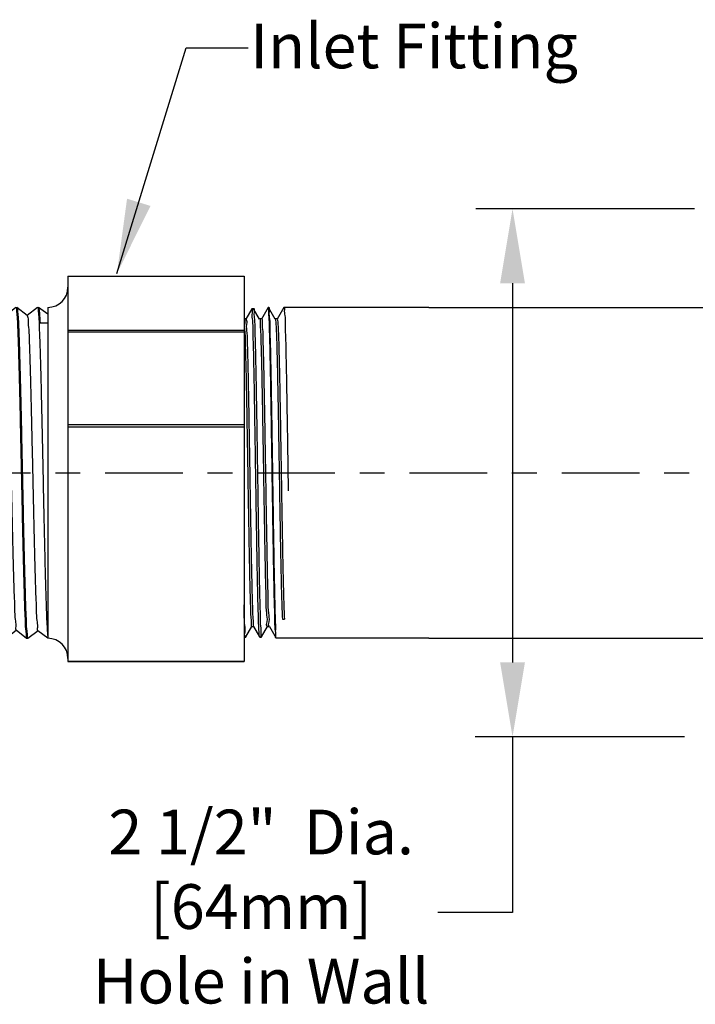
# Model space of a CAD drawing. Extents: x 2.4 to 16, y 3 to 12.9.
import ezdxf

# ---------------------------------------------------------------- set-up
doc = ezdxf.new("R2010")
doc.units = 0
doc.header["$LTSCALE"] = 0.25
doc.header["$MEASUREMENT"] = 0
doc.linetypes.add('CENTER', pattern=[2, 1.25, -0.25, 0.25, -0.25])
doc.layers.get('0').update_dxf_attribs({"linetype": 'CONTINUOUS'})
for name, color, linetype in [('03_AXES', 7, 'CONTINUOUS'), ('08_CHAMFERS', 7, 'CONTINUOUS'), ('08_ROUNDS', 7, 'CONTINUOUS')]:
    doc.layers.add(name, color=color, linetype=linetype)
doc.styles.add('Helvetica Lt', font='Helvetica Light.ttf', dxfattribs={"height": 0.18})
doc.dimstyles.get("Standard").update_dxf_attribs({"dimtxt": 0.18, "dimasz": 0.18, "dimexe": 0.18, "dimexo": 0.0625, "dimgap": 0.09, "dimtad": 0, "dimtih": 1, "dimtoh": 1, "dimdec": 4, "dimzin": 0, "dimdsep": 46, "dimtxsty": 'Standard', "dimcen": 0.09, "dimadec": 0, "dimazin": 0, "dimtfac": 1, "dimtdec": 4, "dimtofl": 0, "dimtmove": 0, "dimatfit": 3, "dimfxl": 1, "dimtolj": 1, "dimtzin": 0, "dimarcsym": 0})

# ---------------------------------------------------------------- blocks, each defined once
blk = doc.blocks.new('2')
at = {"color": 7, "linetype": 'Continuous'}
for p, q in [((6.094661018915254, 15.06748624499119), (6.349654442877755, 15.06748624499119)), ((6.349654442877755, 14.98498624499119), (6.349654442877755, 15.06748624499119)), ((6.582154442877754, 15.06748624499119), (6.582154442877754, 14.98498624499119)), ((6.582154442877754, 15.06748624499119), (6.837147866840255, 15.06748624499119)), ((6.072154442877754, 15.04498624499118), (6.349654442877755, 15.04498640410368)), ((6.582154442877754, 15.04498640410368), (6.859654442877755, 15.04498624499118)), ((6.582154442877754, 14.98498624499119), (6.349654442877755, 14.98498624499119)), ((6.528154442877755, 14.99023624499119), (6.403654442877754, 14.99023624499119)), ((5.978034494502753, 14.69248624499119), (5.972779442877754, 14.69098625654119)), ((5.972779442877754, 14.69098625654119), (5.972932691540255, 14.69073031221618)), ((5.972780516952754, 14.69248624499119), (6.921514012602755, 14.69248624499119)), ((5.972932691540255, 14.69073031221618), (6.009514350327755, 14.66018087856619)), ((6.921169925165255, 14.69219675196618), (6.921524504352755, 14.69248624499119)), ((6.958868974827755, 14.66199813707868), (6.921509810540255, 14.69248624499119)), ((6.009786617690255, 14.66050689707868), (5.972932803065255, 14.62974227087869)), ((6.922874703815254, 14.62771047036618), (6.958883136290254, 14.65848617646619)), ((6.959029442877755, 14.65873624499118), (6.958883136290254, 14.65848617646619)), ((6.959029442877755, 14.66173624499118), (6.958966122327754, 14.66129336331618)), ((5.972932803065255, 14.62974227087869), (5.972779442877754, 14.62948624499118)), ((5.972779442877754, 14.62648624499119), (5.972918968152754, 14.62624204086618)), ((5.972838178227754, 14.62691634974118), (5.972779542927754, 14.62650541892869)), ((5.972918968152754, 14.62624204086618), (6.007821502227754, 14.59569536946618)), ((6.958883029790256, 14.59748640452869), (6.923141135577755, 14.62802232265368)), ((6.008082228290254, 14.59599326590368), (5.972919069702755, 14.56523053799119)), ((6.924578676177755, 14.56322408879119), (6.958896538265256, 14.59399790541618)), ((6.959029442877755, 14.59423624499119), (6.958896538265256, 14.59399790541618)), ((6.959029442877755, 14.59723624499119), (6.958969118877754, 14.59680156595368)), ((5.972919069702755, 14.56523053799119), (5.972779442877754, 14.56498624499118)), ((5.972779516227755, 14.56200270535368), (5.972836492940255, 14.56241159571618)), ((5.972905887590255, 14.56175377015368), (6.006130029702755, 14.53120931781618)), ((6.958896441515256, 14.53297467126618), (6.924833294465254, 14.56350813917869)), ((6.006378641877753, 14.53147973406618), (5.972905979652753, 14.50071880442868)), ((6.926281850802756, 14.49873760829118), (6.958909297340255, 14.52950963500368)), ((6.959029442877755, 14.52973624499118), (6.958909297340255, 14.52950963500368)), ((6.959029355652754, 14.53271845337868), (6.958964374490256, 14.53228857152868)), ((5.972905979652753, 14.50071880442868), (5.972779442877754, 14.50048624499119)), ((5.972779442877754, 14.49748624499118), (5.972893450040254, 14.49726550004118)), ((5.972838178227754, 14.49791634974118), (5.972779495677756, 14.49750018557869)), ((5.972893450040254, 14.49726550004118), (6.004439937177755, 14.46672264141618)), ((6.958909209852755, 14.46846293740368), (6.926524075602755, 14.49899453695368)), ((6.004675849827754, 14.46696630051619), (5.972893533027753, 14.43620707026618)), ((6.959029442877755, 14.46823624499118), (6.958966671665255, 14.46779485690369)), ((6.927984236202754, 14.43425102984118), (6.958921413327756, 14.46502136519119)), ((6.959029442877755, 14.46523624499118), (6.958921413327756, 14.46502136519119)), ((5.972893533027753, 14.43620707026618), (5.972779442877754, 14.43598624499118)), ((5.972779442877754, 14.43298624499118), (5.972881655615255, 14.43277723052868)), ((5.972838178227754, 14.43341634974118), (5.972779479552756, 14.43299786879119)), ((5.972881655615255, 14.43277723052868), (6.002751221165256, 14.40223524745368)), ((6.958921334690254, 14.40395120294118), (6.928213478127754, 14.43448160335368)), ((6.002973843665256, 14.40245296420368), (5.972881730015255, 14.37169533550369)), ((6.929685840852754, 14.36976435452869), (6.958932886152756, 14.40053309597869)), ((6.959029442877755, 14.40073624499118), (6.958932886152756, 14.40053309597869)), ((6.959029442877755, 14.40373624499118), (6.958968928977755, 14.40330103431618)), ((5.972881730015255, 14.37169533550369), (5.972779442877754, 14.37148624499118)), ((5.972779442877754, 14.36848624499118), (5.972870504465254, 14.36828896154118)), ((5.972838178227754, 14.36891634974119), (5.972779467365254, 14.36849574512869)), ((5.972870504465254, 14.36828896154118), (6.001063867752755, 14.33774703231619)), ((6.958932815840253, 14.33943946795368), (6.929901510252754, 14.36996943655368)), ((6.001272615065255, 14.33793972415368), (5.972870570765254, 14.30718360021618)), ((6.931386672965253, 14.30527758332868), (6.958943715590254, 14.33604482725369)), ((6.958943715590254, 14.33604482725369), (6.959029442877755, 14.33623624499119)), ((6.959029442877755, 14.33923624499118), (6.958964095865255, 14.33878782790369)), ((5.972870570765254, 14.30718360021618), (5.972779442877754, 14.30698624499118)), ((5.972779442877754, 14.30398624499118), (5.972840013290256, 14.30442158001618)), ((5.972779442877754, 14.30398624499118), (5.972859996740254, 14.30380069307868)), ((5.972859996740254, 14.30380069307868), (5.999377849377754, 14.27325788174119)), ((6.958943653190254, 14.27492773240368), (6.931588192152756, 14.30545814560369)), ((5.999572155665254, 14.27342657935368), (5.972860055390254, 14.24267186440368)), ((6.933086740752755, 14.24079071717868), (6.958953901565254, 14.27155655901618)), ((6.959029442877755, 14.27173624499118), (6.958953901565254, 14.27155655901618)), ((6.959029442877755, 14.27473624499118), (6.958967168990255, 14.27429621537869)), ((5.972860055390254, 14.24267186440368), (5.972779442877754, 14.24248624499119)), ((5.972838178227754, 14.23991634974118), (5.972779442877754, 14.23948624499119)), ((5.972850132552756, 14.23931242510369), (5.997693121340253, 14.20876767149118)), ((6.958953846590253, 14.21041599632869), (6.933273559415254, 14.24094784986618)), ((5.997872457402755, 14.20891352886619), (5.972850184002755, 14.17816012814118)), ((6.934786052315253, 14.17630375712868), (6.958963443965255, 14.20706829126618)), ((6.959029442877755, 14.20723624499118), (6.958963443965255, 14.20706829126618)), ((6.959029442877755, 14.21023624499118), (6.958969154315255, 14.20980166521618)), ((5.972850184002755, 14.17816012814118), (5.972779442877754, 14.17798624499118)), ((5.972838178227754, 14.17541634974119), (5.972779442877754, 14.17498624499118)), ((5.972840911977753, 14.17482415757869), (5.996009617602756, 14.14427626934119)), ((6.958963395927755, 14.14590425980368), (6.934957666677755, 14.17643867785368)), ((5.996173512177755, 14.14440057164118), (5.973856024715253, 14.11498624499118)), ((6.959029442877755, 14.14573624499119), (6.958963765077754, 14.14528695010368)), ((5.978034494502753, 14.11498624499118), (5.972779442877754, 14.11498624499118)), ((6.912403604990255, 14.13823624499119), (6.912403604990255, 14.11498624499118)), ((6.959029442877755, 14.11498624499118), (6.912403604990255, 14.11498624499118)), ((6.938801493702755, 14.11498624499118), (6.958972342640254, 14.14258002396618)), ((6.959029442877755, 14.14273624499118), (6.958972342640254, 14.14258002396618)), ((6.890933595702755, 13.52873328741619), (6.885925563440254, 13.52804150091619)), ((6.924341942877755, 13.52482999499118), (6.924341942877755, 13.52998624499118)), ((5.976699951027755, 13.52505732587869), (5.976529442877753, 13.52525429455368)), ((5.976699951027755, 13.52505732587869), (6.007648944440255, 13.50718226807868)), ((6.007648944440255, 13.50160272186619), (5.976699951027755, 13.48372766410368)), ((6.007466942877755, 13.50739249499119), (6.007466942877755, 13.50139249499118)), ((6.955108934727754, 13.50716516410368), (6.924159941315254, 13.52504022186619)), ((6.924159941315254, 13.48374476807868), (6.955108934727754, 13.50161982587868)), ((6.955279442877753, 13.50696822010369), (6.955108934727754, 13.50716516410368)), ((6.955279442877753, 13.50181676800368), (6.955108934727754, 13.50161982587868)), ((5.976529442877753, 13.48353072100368), (5.976699951027755, 13.48372766410368)), ((5.976529442877753, 13.47837926897868), (5.976699951027755, 13.47818232587869)), ((5.976699951027755, 13.47818232587869), (6.007648944440255, 13.46030726807868)), ((6.923659367277756, 13.48397634689118), (6.924133050777753, 13.48371442754119)), ((6.958860230052755, 13.45812360359118), (6.924159941315254, 13.47816522186619)), ((6.924341942877755, 13.47795499499118), (6.924341942877755, 13.48395499499119)), ((6.007648944440255, 13.45472772186619), (5.972948655702754, 13.43468610359118)), ((6.007466942877755, 13.46051749499119), (6.007466942877755, 13.45451749499118)), ((6.009086083527755, 13.45514469569118), (6.009045854127755, 13.45467999925368)), ((6.924159941315254, 13.43686976807868), (6.958860230052755, 13.45691138635368)), ((6.958898834540255, 13.45791334131618), (6.958752226040254, 13.45799303485368)), ((6.959029442877755, 13.45792815775369), (6.958860230052755, 13.45812360359118)), ((6.959029442877755, 13.45710682769119), (6.958860230052755, 13.45691138635368)), ((6.958962575202755, 13.45786201450368), (6.958898834540255, 13.45791334131618)), ((5.972779442877754, 13.43449065752869), (5.972948655702754, 13.43468610359118)), ((6.029904471177756, 13.41598624499118), (6.029904471177756, 13.40998624499119)), ((6.958860230052755, 13.41124860359118), (6.924159941315254, 13.43129022186619)), ((6.924341942877755, 13.43107999499118), (6.924341942877755, 13.43707999499119))]:
    blk.add_line(p, q, dxfattribs=at)
at = {"color": 9, "linetype": 'Continuous'}
blk.add_line((6.912403604990255, 14.11498624499118), (5.978034494502753, 14.11498624499118), dxfattribs=at)
at = {"color": 7, "linetype": 'Continuous'}
for centre, radius, start, end in [((6.403654442877754, 14.97748624499119), 0.01275, 90, 143.7482658528), ((6.528154442877755, 14.97748624499119), 0.01275, 36.25173414720006, 90), ((5.974611087290254, 14.62648627555368), 0.0018316444125, 179.4011642698001, 180.000956048), ((5.974621553840254, 14.56198626745369), 0.0018421109625, 179.4887196632, 180.0006985942), ((6.957220128927753, 14.53273621836618), 0.00180931395, 359.4374240402, 0.0008422407000536768), ((5.974615885827754, 14.49748626115368), 0.00183644295, 179.5655634512, 180.0005043815999), ((6.957117079377756, 13.41105309617869), 0.0019123635, 359.2142432278, 0.001837800100051978)]:
    blk.add_arc(centre, radius, start, end, dxfattribs=at)
for points, start_tangent, end_tangent in [([(6.581646505865256, 15.04156590932868), (6.561102699927756, 15.04454720564119), (6.535071422427755, 15.04731473099118), (6.507871971215254, 15.04918003270368), (6.479971483602755, 15.05011864281619), (6.451837377927753, 15.05011864244119), (6.423936913977753, 15.04918003266618), (6.396737462765254, 15.04731473095369), (6.370706185415254, 15.04454720556618), (6.350162379890254, 15.04156590932868)], (-0.9867019128821785, 0.1625402569047122), (-0.9867019128821787, -0.1625402569047122)), ([(6.465904442877756, 15.02125186465368), (6.450749857602754, 15.02094445097868), (6.435965650302754, 15.02002792457869), (6.421922304102756, 15.01851990711618), (6.408987201140254, 15.01645102896619), (6.397519671327755, 15.01386663044118), (6.387859195415254, 15.01082803266618), (6.380310784265255, 15.00741326612868), (6.375126386915254, 15.00371615061618), (6.372486754752755, 14.99984370809118), (6.372192003177754, 14.99787736491618)], (-1, 6.123233995736765e-17), (-1.097105298558773e-05, -0.999999999939818)), ([(6.372192003177754, 14.99787736491618), (6.372486496865254, 14.99591178242868), (6.375125652890254, 14.99203928762868), (6.380309694177755, 14.98834207090369), (6.387724036790256, 14.98497744490369)], (-1.09713818654792e-05, -0.9999999999398144), (0.9358692582364011, -0.3523474584668499)), ([(6.559616882577755, 14.99787736386619), (6.559322388890255, 14.99984294631618), (6.556683232865256, 15.00371544111618), (6.551499191577754, 15.00741265787868), (6.543950968415255, 15.01082755386618), (6.534290468127754, 15.01386629710368), (6.522822739340255, 15.01645082804118), (6.509887305815254, 15.01851981122868), (6.495843605240254, 15.02002789352869), (6.481059119390255, 15.02094444726618), (6.465904442877756, 15.02125186465368)], (1.097105123396233e-05, 0.999999999939818), (-1, 6.123233995736765e-17)), ([(6.544084663865254, 14.98497737481618), (6.551498101527755, 14.98834146261619), (6.556682498840255, 14.99203857816618), (6.559322131002754, 14.99591102069118), (6.559616882577755, 14.99787736386619)], (0.9358705417028883, 0.3523440494356936), (1.097128739508657e-05, 0.9999999999398156)), ([(6.915864035802754, 14.69088624497868), (6.899473881965254, 14.68928624496619), (6.872568362765255, 14.68768624499119), (6.835797897102755, 14.68608624497868), (6.790052209790256, 14.68448624496618), (6.736438803440255, 14.68288624499118), (6.676256145702753, 14.68128624497868), (6.610962221765256, 14.67968624496618), (6.542139213065254, 14.67808624499118), (6.471455158565255, 14.67648624497869), (6.400623526865254, 14.67488624496618), (6.331361679852756, 14.67328624499118), (6.265349233827755, 14.67168624497869), (6.204187328652755, 14.67008624496618), (6.149359791740253, 14.66848624499118), (6.102197139515254, 14.66688624497868), (6.063844289427755, 14.66528624496618), (6.035232766077755, 14.66368624499118), (6.017058076040255, 14.66208624497868), (6.009760404927754, 14.66048990057868)], (-0.9996006934710246, 0.02825692149273486), (0.5440478894190497, -0.8390541663198376)), ([(6.921321234177753, 14.69216978804119), (6.915864035802754, 14.69088624497868)], (-0.1754405004824268, -0.9844900359020784), (-0.9996006934963564, 0.02825692059661756)), ([(6.953580404915256, 14.66020875989119), (6.937290888177756, 14.65867681761618), (6.910707060927756, 14.65715374529118), (6.874316924652754, 14.65562945556618), (6.828769014440256, 14.65409995352868), (6.774367421765254, 14.65254873505368), (6.712723654340254, 14.65099241680368), (6.645965525952755, 14.64944834567868), (6.576103305590254, 14.64792481536618), (6.503856000140256, 14.64640207307868), (6.430508967477754, 14.64487377524119), (6.357711089840254, 14.64334048656618), (6.287681572227755, 14.64181521685368), (6.220815560202754, 14.64027163214118), (6.159004794065255, 14.63871539976619), (6.104387149490256, 14.63716386486618), (6.058599777252754, 14.63563406447869), (6.021938781815256, 14.63410893786619), (5.994802309977755, 14.63256576445369), (5.978266202690254, 14.63101901789119), (5.972802762890254, 14.62976518540369)], (-0.9992725898447249, 0.03813516992248099), (-0.1735373271104972, -0.9848272925235899)), ([(6.959007532790256, 14.65846503250368), (6.953521644065254, 14.65720053070369), (6.937121282727754, 14.65566481641619), (6.910194715865255, 14.65412910212868), (6.873343438452753, 14.65259338784118), (6.827390647190254, 14.65105767355369), (6.773362851440254, 14.64952195926619), (6.712466942877755, 14.64798624497868), (6.646063235540254, 14.64645053069118), (6.575635078452755, 14.64491481640368), (6.502755720290255, 14.64337910211618), (6.429053165465255, 14.64184338782868), (6.356173807340255, 14.64030767354119), (6.285745650252753, 14.63877195925368), (6.219341942877754, 14.63723624496618), (6.158446034352756, 14.63570053067868), (6.104418238602753, 14.63416481639119), (6.058465447302756, 14.63262910214119), (6.021614169890254, 14.63109338785368), (5.994687603027755, 14.62955767356618), (5.978287241690255, 14.62802195927869)], (-0.1675688350080433, -0.9858603783163452), (-0.9992282961203349, 0.03927864855684644)), ([(6.958966122327754, 14.66129336331618), (6.953580404915256, 14.66020875989119)], (-0.2988184253855273, -0.9543099856179408), (-0.9992725897547547, 0.03813517228000569)), ([(5.978287241690255, 14.62802195927869), (5.972838178227754, 14.62691634974118)], (-0.9992282961942611, 0.03927864667620302), (-0.285481688933839, -0.9583841637274078)), ([(6.922288134177755, 14.62825033251618), (6.920439155352756, 14.62688624496618), (6.907380044765254, 14.62528624499119), (6.883614500840256, 14.62368624497868), (6.849716782227755, 14.62208624496619), (6.806506918340253, 14.62048624499118), (6.755030871890254, 14.61888624497868), (6.696535219865256, 14.61728624496619), (6.632436965577754, 14.61568624499118), (6.564289213077753, 14.61408624497868), (6.493743535452755, 14.61248624496618), (6.422509948565255, 14.61088624499118), (6.352315460652754, 14.60928624497869), (6.284862202077754, 14.60768624496618), (6.221786150915253, 14.60608624499118), (6.164617454652755, 14.60448624497868), (6.114743310740254, 14.60288624496618), (6.073374306252755, 14.60128624499118), (6.041515033602756, 14.59968624497868), (6.019939695365254, 14.59808624496618), (6.009173290752754, 14.59648624499119), (6.009188458040255, 14.59609740295368)], (-0.6772046742030856, -0.7357946923140264), (0.09372254047076004, -0.9955983554665542)), ([(6.953544939740256, 14.59570378791618), (6.936950193515253, 14.59415275611618), (6.909604022577756, 14.59260084209119), (6.872576137265254, 14.59106508974118), (6.827056397690256, 14.58954744906619), (6.773339860677755, 14.58802134711618), (6.712321735377755, 14.58648275489118), (6.645982505090254, 14.58494872536618), (6.576096784227754, 14.58342467609119), (6.502830222215255, 14.58188065739118), (6.428366928027756, 14.58032906147868), (6.355214267690255, 14.57878718024118), (6.285409527327753, 14.57726444144119), (6.218798973327755, 14.57572318847869), (6.157296019190254, 14.57416987356619), (6.103014395540255, 14.57262175322868), (6.057547345752755, 14.57109509140368), (6.021026130815256, 14.56956509342868), (5.994288528477754, 14.56802936211618), (5.978164060565254, 14.56650465741618), (5.972800659702755, 14.56525052789119)], (-0.9992304477669612, 0.039223873539444), (-0.1664639383048342, -0.9860475430951819)), ([(6.959009901365256, 14.59397978492868), (6.953538677540255, 14.59270291165368), (6.937188656765255, 14.59116957831618), (6.910343483540255, 14.58963624497868), (6.873600980090255, 14.58810291164118), (6.827779374927754, 14.58656957830368), (6.773899081415253, 14.58503624496618), (6.713159974040256, 14.58350291166619), (6.646914668052753, 14.58196957832868), (6.576638397627755, 14.58043624499119), (6.503896163502755, 14.57890291165368), (6.430307881790253, 14.57736957831619), (6.357512309240255, 14.57583624497868), (6.287130549702755, 14.57430291164119), (6.220729953177754, 14.57276957830368), (6.159789212015255, 14.57123624496618)], (-0.1578408710258474, -0.9874645611027274), (-0.9996476628059883, -0.02654336539561744)), ([(6.958969118877754, 14.59680156595368), (6.953544939740256, 14.59570378791618)], (-0.2901082328850849, -0.9569938417838922), (-0.9992304477619466, 0.03922387366719039)), ([(5.972836492940255, 14.56241159571618), (5.978308082390256, 14.56352486740368)], (0.2804081238033286, 0.9598808697463959), (0.9991938001384111, -0.04014660340503574)), ([(5.978308082390256, 14.56352486740368), (5.995036191815254, 14.56508219785368), (6.022597868727756, 14.56664036151618), (6.059894733927754, 14.56818172315368), (6.105855691415254, 14.56970870980368), (6.159789212015255, 14.57123624496618)], (0.9991938001213656, -0.0401466038292753), (0.9996476628065268, 0.02654336537534001)), ([(6.923945819390255, 14.56290174587869), (6.923953622090256, 14.56288624499119), (6.914281505090253, 14.56128624497868), (6.893736252590254, 14.55968624496619), (6.862814020377754, 14.55808624499119), (6.822262655840254, 14.55648624497868), (6.773063611602756, 14.55488624496619), (6.716408191752755, 14.55328624499119), (6.653668705677753, 14.55168624497868), (6.586365228027755, 14.55008624496618), (6.516128769740255, 14.54848624499118), (6.444661752740256, 14.54688624497869), (6.373696745802755, 14.54528624496618), (6.304954462115255, 14.54368624499118), (6.240102036515254, 14.54208624497869), (6.180712594190255, 14.54048624496618)], (0.4538633711648753, -0.8910712880094693), (-0.999594475428638, -0.02847603716365677)), ([(6.959012199102755, 14.52949429787868), (6.953521644065254, 14.52820053070368), (6.937121282727754, 14.52666481641618), (6.910194715865255, 14.52512910212869), (6.873343438452753, 14.52359338784118), (6.827390647190254, 14.52205767355368), (6.773362851440254, 14.52052195926619), (6.712466942877755, 14.51898624497869), (6.646063235540254, 14.51745053069118), (6.575635078452755, 14.51591481640368), (6.502755720290255, 14.51437910211618), (6.429053165465255, 14.51284338782868), (6.356173807340255, 14.51130767354118), (6.285745650252753, 14.50977195925369), (6.219341942877754, 14.50823624496618), (6.158446034352756, 14.50670053067868), (6.104418238602753, 14.50516481639118), (6.058465447302756, 14.50362910214118), (6.021614169890254, 14.50209338785369), (5.994687603027755, 14.50055767356618), (5.978287241690255, 14.49902195927868)], (-0.1474178774049645, -0.9890742992421829), (-0.9992282961196387, 0.0392786485745591)), ([(6.180712594190255, 14.54048624496618), (6.127751523440254, 14.53887057332869), (6.083140640202754, 14.53725490169118), (6.047984369840256, 14.53563923005368), (6.023153600427755, 14.53402355841619), (6.009264109115254, 14.53240788677868), (6.006840242352754, 14.53098584136618)], (-0.9995944754295603, -0.028476037131286), (-0.7305872997947286, -0.6828193006781863)), ([(6.953602928390255, 14.53121192590369), (6.937166168015255, 14.52966798805368), (6.910022995527756, 14.52812087005369), (6.873185513352754, 14.52658755422869), (6.827589435702755, 14.52506375957868), (6.773492217552754, 14.52352540424119), (6.712571701265253, 14.52198876329119), (6.646865624090254, 14.52046848077868), (6.577155679040254, 14.51894729691618), (6.503932460090254, 14.51740366949119), (6.429432432815255, 14.51585130505369), (6.356167647552754, 14.51430754202868), (6.286336444752755, 14.51278516791618), (6.220289181477754, 14.51125899985369), (6.159789212015255, 14.50973624496619)], (-0.9992767348745524, 0.03802640054559193), (-0.9996476628054295, -0.02654336541666662)), ([(6.958964374490256, 14.53228857152868), (6.953602928390255, 14.53121192590369)], (-0.303744663090101, -0.9527534726487651), (-0.9992767348635662, 0.03802640083429228)), ([(6.159789212015255, 14.50973624496619), (6.105855691415254, 14.50820870980368), (6.059894733927754, 14.50668172315368), (6.022597868727756, 14.50514036151618), (5.995036191815254, 14.50358219785368), (5.978308082390256, 14.50202486740369), (5.972797697277754, 14.50073541599119)], (-0.9996476628053397, -0.02654336542004393), (-0.1516357253159157, -0.98843644550771)), ([(5.978287241690255, 14.49902195927868), (5.972838178227754, 14.49791634974118)], (-0.9992282961942611, 0.03927864667620302), (-0.285481688933839, -0.9583841637274078)), ([(6.925872990477754, 14.49846151746618), (6.916650690590256, 14.49686311064118), (6.896295048215255, 14.49524743900368), (6.865295392377753, 14.49363176736618), (6.824416152965254, 14.49201609572868), (6.774666147290255, 14.49040042409118), (6.717273684552755, 14.48878475245368), (6.653656239440255, 14.48716908081619), (6.585385443440255, 14.48555340917868), (6.514148258727753, 14.48393773750368), (6.441705293352754, 14.48232206586618), (6.369847288452755, 14.48070639422868), (6.300350852390255, 14.47909072259118), (6.234934535915255, 14.47747505095368), (6.175216334877755, 14.47585937931619), (6.122673671090254, 14.47424370767868), (6.078606841040256, 14.47262803604118), (6.044106836802755, 14.47101236436618), (6.020028335915256, 14.46939669272868), (6.006968528090254, 14.46778102109118), (6.005411024577754, 14.46639609299118)], (0.5596261364321121, -0.8287451884759678), (-0.6128718420160448, -0.7901823240644278)), ([(6.953573893190254, 14.46670784579119), (6.937250724627756, 14.46517397155368), (6.910622249802755, 14.46364965745368), (6.874219431815255, 14.46212583501618), (6.828639591365254, 14.46059597556618), (6.774204698840255, 14.45904439405368), (6.712529960877755, 14.45748775986618), (6.645745591152754, 14.45594342815369), (6.575849990052753, 14.45441940557868), (6.503528300952755, 14.45289523116618), (6.430267035665254, 14.45136872579119), (6.357516367452754, 14.44983633156618), (6.287490472640254, 14.44831094995368), (6.220621709915254, 14.44676698105368), (6.158817206990253, 14.44521040982868), (6.104215009340255, 14.44365859439119), (6.058449356952754, 14.44212850750368), (6.021855231440256, 14.44060494017869), (5.994779171315254, 14.43906413402869), (5.978264220852755, 14.43751874050368), (5.972795722977756, 14.43622122374118)], (-0.9992664526818147, 0.03829564655026609), (-0.1432121808280577, -0.989692008284634)), ([(6.958966671665255, 14.46779485690369), (6.953573893190254, 14.46670784579119)], (-0.2972405751195589, -0.9548026186089951), (-0.9992664527441484, 0.03829564492376247)), ([(6.959014237790254, 14.46500844531618), (6.953521644065254, 14.46370053070368), (6.937121282727754, 14.46216481641618), (6.910194715865255, 14.46062910212868), (6.873343438452753, 14.45909338784118), (6.827390647190254, 14.45755767355369), (6.773362851440254, 14.45602195926618), (6.712466942877755, 14.45448624497868), (6.646063235540254, 14.45295053069118), (6.575635078452755, 14.45141481640369), (6.502755720290255, 14.44987910211618), (6.429053165465255, 14.44834338782868), (6.356173807340255, 14.44680767354119), (6.285745650252753, 14.44527195925368), (6.219341942877754, 14.44373624496618), (6.158446034352756, 14.44220053067868), (6.104418238602753, 14.44066481639119), (6.058465447302756, 14.43912910214119), (6.021614169890254, 14.43759338785368), (5.994687603027755, 14.43605767356618), (5.978287241690255, 14.43452195927869)], (-0.137857561483399, -0.9904520648379966), (-0.9992282961198177, 0.03927864857000644)), ([(5.978287241690255, 14.43452195927869), (5.972838178227754, 14.43341634974118)], (-0.9992282961942611, 0.03927864667620302), (-0.285481688933839, -0.9583841637274078)), ([(6.927215049290254, 14.43389358741618), (6.927233865590255, 14.43385191662868), (6.917099302527755, 14.43223624499119), (6.895808283852755, 14.43062057335368), (6.863885131790255, 14.42900490167869), (6.822117116315255, 14.42738923004118), (6.771535040015255, 14.42577355840369), (6.713387798765256, 14.42415788676618), (6.649111545965254, 14.42254221512868), (6.580294221665254, 14.42092654349119), (6.508636322465254, 14.41931087185368), (6.435908881940255, 14.41769520021619), (6.363909699327754, 14.41607952857868), (6.294418898277754, 14.41446385690369), (6.229154915015254, 14.41284818526618), (6.169732002852753, 14.41123251362868), (6.117620305152755, 14.40961684199119), (6.074109483440256, 14.40800117035368), (6.040276800815255, 14.40638549871619), (6.016960450565255, 14.40476982707868), (6.004738790465256, 14.40315415544118), (6.004070396802756, 14.40199656197868)], (0.4214216094900661, -0.9068648339498022), (-0.3842603204489516, -0.9232247863486277)), ([(6.953547387552753, 14.40220413055368), (6.936959995602755, 14.40065344585368), (6.909625604840255, 14.39910187180369), (6.872612649590255, 14.39756643374118), (6.827100966777754, 14.39604881177869), (6.773497275552754, 14.39452553897869), (6.712595340515254, 14.39298933164118), (6.646332183552754, 14.39145654591618), (6.576476170565254, 14.38993277950369), (6.503186207690254, 14.38838808910368), (6.428640304640255, 14.38683476886619), (6.355352615390255, 14.38529013554118), (6.285471900177756, 14.38376583666618), (6.218885836940255, 14.38222527786619), (6.157396341102754, 14.38067255087868), (6.103116241602756, 14.37912488395368), (6.057640252340255, 14.37759854065368), (6.021089673252754, 14.37606815871619), (5.994310835990255, 14.37453095140368), (5.978158949315254, 14.37300393524118), (5.972794069752753, 14.37170741747868)], (-0.9992324650363559, 0.03917244972385793), (-0.1365364891716532, -0.9906350423464128)), ([(6.959016100752756, 14.40052230437868), (6.953521644065254, 14.39920053070369), (6.937121282727754, 14.39766481641618), (6.910194715865255, 14.39612910212868), (6.873343438452753, 14.39459338784119), (6.827390647190254, 14.39305767355368), (6.773362851440254, 14.39152195926618), (6.712466942877755, 14.38998624497868), (6.646063235540254, 14.38845053069119), (6.575635078452755, 14.38691481640368), (6.502755720290255, 14.38537910211618), (6.429053165465255, 14.38384338782869), (6.356173807340255, 14.38230767354119), (6.285745650252753, 14.38077195925368), (6.219341942877754, 14.37923624496618), (6.158446034352756, 14.37770053067868), (6.104418238602753, 14.37616481639118), (6.058465447302756, 14.37462910214118), (6.021614169890254, 14.37309338785368), (5.994687603027755, 14.37155767356619), (5.978287241690255, 14.37002195927868)], (-0.1286068044846172, -0.9916956639212735), (-0.9992282961197271, 0.03927864857231052)), ([(6.958968928977755, 14.40330103431618), (6.953547387552753, 14.40220413055368)], (-0.290663515982491, -0.9568253343618659), (-0.9992324649917318, 0.039172450862154)), ([(5.978287241690255, 14.37002195927868), (5.972838178227754, 14.36891634974119)], (-0.9992282961942611, 0.03927864667620302), (-0.285481688933839, -0.9583841637274078)), ([(6.928503723215254, 14.36960814647868), (6.928533562265256, 14.36922505094118), (6.917469909065254, 14.36760937930369), (6.895240479065255, 14.36599370766618), (6.862392799827754, 14.36437803602868), (6.819737007140255, 14.36276236439118), (6.768325864490254, 14.36114669275368), (6.709428780402756, 14.35953102111618), (6.644500465152753, 14.35791534944118), (6.575145000665254, 14.35629967780369), (6.503076210890255, 14.35468400616618), (6.430075312077754, 14.35306833452868), (6.357946889052753, 14.35145266289119), (6.288474285890254, 14.34983699125368), (6.223375513415255, 14.34822131961618), (6.164260764065254, 14.34660564797868), (6.112592584302755, 14.34498997634118), (6.069649690152754, 14.34337430466618), (6.036495320802755, 14.34175863302868), (6.013950913377755, 14.34014296139119), (6.002575751315254, 14.33852728975368), (6.002534057090256, 14.33793989327869)], (0.1310037492496429, -0.9913818727829035), (0.00013406657339905, -0.9999999910130769)), ([(6.953606097965255, 14.33771237196619), (6.937182740315256, 14.33616915985368), (6.910039551365254, 14.33462166310368), (6.873164213952755, 14.33308676781619), (6.827485037090254, 14.33156056285368), (6.773236330865256, 14.33001859094118), (6.712095975252756, 14.32847733002868), (6.646157728827755, 14.32695264392868), (6.576317267127755, 14.32542938526618), (6.502961866115254, 14.32388340561618), (6.428356413065255, 14.32232884195369), (6.355020570627754, 14.32078304219119), (6.285146753240253, 14.31925856264118), (6.219055027977755, 14.31772934687868), (6.158508934340254, 14.31620220539118), (6.104964901640255, 14.31468153280368), (6.059329190052754, 14.31316094890368), (6.022259382477753, 14.31162424810369), (5.994882579965254, 14.31007141409119), (5.978269758852755, 14.30851951544119), (5.972791956477756, 14.30719346009119)], (-0.9992794800025545, 0.03795419404788575), (-0.1244456946417025, -0.9922264202716758)), ([(5.978261667177756, 14.30551838305369), (5.994753777402756, 14.30706234370368), (6.021766999527754, 14.30860071497869), (6.058305501890255, 14.31012318891618), (6.104048033990255, 14.31165347924119), (6.158632489265255, 14.31320549432868), (6.220427587265254, 14.31476232224118), (6.287295442490254, 14.31630659455369), (6.357313943127756, 14.31783201182868), (6.430013635452755, 14.31936343675368), (6.503209480002755, 14.32088857495368), (6.575603630052756, 14.32241414492868), (6.645528951252754, 14.32393858517869), (6.712335949265254, 14.32548309647868), (6.774038596640255, 14.32703996440368), (6.828504602802756, 14.32859182832869), (6.874115261915255, 14.33012196861618), (6.910530498065254, 14.33164523890368), (6.937212498102754, 14.33317126510368), (6.953567938265255, 14.33470701032868), (6.959017700015254, 14.33603583456618)], (0.9992388082814605, -0.03901030664128258), (0.120660038679288, 0.9926938878959177)), ([(6.958964095865255, 14.33878782790369), (6.953606097965255, 14.33771237196619)], (-0.3045317453469878, -0.9525021869139816), (-0.9992794799219683, 0.03795419616960488)), ([(5.972840013290256, 14.30442158001618), (5.978261667177756, 14.30551838305369)], (0.2908477583535716, 0.9567693460080662), (0.99923880833285, -0.03901030532495435)), ([(6.930171754527755, 14.30561802756618), (6.929759503115254, 14.30459818529119), (6.917761949765255, 14.30298251365368), (6.894591241077753, 14.30136684197869), (6.860818181052753, 14.29975117034118), (6.817275792777754, 14.29813549870368), (6.765038771652756, 14.29651982706619), (6.705396960215255, 14.29490415542868), (6.639823499427754, 14.29328848379119), (6.569938442240254, 14.29167281215368), (6.497468728677755, 14.29005714051618), (6.424205511365256, 14.28844146887869), (6.351959885427754, 14.28682579720368), (6.282518117652754, 14.28521012556619), (6.217597481052755, 14.28359445392868), (6.158803787427755, 14.28197878229119), (6.107591667477754, 14.28036311065368), (6.065228581527754, 14.27874743901618), (6.032763450815255, 14.27713176737869), (6.011000686077756, 14.27551609574118), (6.000480256115256, 14.27390042410368), (6.000520782027754, 14.27378473356618)], (-0.2698262209242039, -0.9629090354243037), (0.3532143515445589, -0.9355424211990373)), ([(6.953567938265255, 14.27320701032868), (6.937212498102754, 14.27167126510368), (6.910530498065254, 14.27014523890369), (6.874115261915255, 14.26862196861619), (6.828504602802756, 14.26709182832869), (6.774038596640255, 14.26553996440368), (6.712335949265254, 14.26398309647868), (6.645528951252754, 14.26243858517868), (6.575603630052756, 14.26091414492869), (6.503209480002755, 14.25938857495368), (6.430013635452755, 14.25786343675368), (6.357313943127756, 14.25633201182868), (6.287295442490254, 14.25480659455368), (6.220427587265254, 14.25326232224119), (6.158632489265255, 14.25170549432868), (6.104048033990255, 14.25015347924118), (6.058305501890255, 14.24862318891619), (6.021766999527754, 14.24710071497868), (5.994753777402756, 14.24556234370368), (5.978261667177756, 14.24401838305368), (5.972790347577756, 14.24267999151619)], (-0.9992607076235936, 0.03844526238166381), (-0.1158033853587617, -0.9932721560274658)), ([(6.959019351065255, 14.27154925266619), (6.953521644065254, 14.27020053070368), (6.937121282727754, 14.26866481641619), (6.910194715865255, 14.26712910212868), (6.873343438452753, 14.26559338784118), (6.827390647190254, 14.26405767355369), (6.773362851440254, 14.26252195926619), (6.712466942877755, 14.26098624497868), (6.646063235540254, 14.25945053069118), (6.575635078452755, 14.25791481640369), (6.502755720290255, 14.25637910211618), (6.429053165465255, 14.25484338782868), (6.356173807340255, 14.25330767354118), (6.285745650252753, 14.25177195925369), (6.219341942877754, 14.25023624496618), (6.158446034352756, 14.24870053067868), (6.104418238602753, 14.24716481639119), (6.058465447302756, 14.24562910214119), (6.021614169890254, 14.24409338785368), (5.994687603027755, 14.24255767356618), (5.978287241690255, 14.24102195927868)], (-0.1109443407035808, -0.9938266213308276), (-0.9992282961206338, 0.03927864854924433)), ([(6.958967168990255, 14.27429621537869), (6.953567938265255, 14.27320701032868)], (-0.2958062406189598, -0.9552479615319146), (-0.9992607076015526, 0.0384452629545483)), ([(5.978287241690255, 14.24102195927868), (5.972838178227754, 14.23991634974118)], (-0.9992282961942611, 0.03927864667620302), (-0.285481688933839, -0.9583841637274078)), ([(6.932217179465254, 14.24135738811618), (6.930910985615255, 14.23997131960368), (6.917974877615255, 14.23835564796618), (6.893860191890253, 14.23673997632868), (6.859161075965255, 14.23512430469119), (6.814733457065255, 14.23350863305368), (6.761673929090255, 14.23189296141618), (6.701292685527755, 14.23027728974118), (6.635081167190256, 14.22866161810368), (6.564675222965255, 14.22704594646618), (6.491814694002755, 14.22543027482868), (6.418300419365254, 14.22381460319118), (6.345949726115254, 14.22219893155368), (6.276551503677755, 14.22058325991618), (6.211821973002754, 14.21896758827869), (6.153362244440253, 14.21735191664118), (6.102618713690255, 14.21573624496618), (6.060847275327753, 14.21412057332868), (6.029082239802753, 14.21250490169118), (6.008110722702756, 14.21088923005368), (5.998448070402755, 14.20928143825368)], (-0.5459742081894619, -0.8378019837598205), (0.5385521027031155, -0.8425922101907025)), ([(6.953544481940256, 14.20870372382869), (6.936948360252754, 14.20715262711619), (6.909599995940255, 14.20560065001619), (6.872568890802754, 14.20406482304118), (6.827024765652754, 14.20254648201618), (6.773465409477754, 14.20102469027868), (6.712627920477755, 14.19949011494118), (6.646391933202755, 14.19795788241619), (6.576524190777754, 14.19643380527869), (6.503216290527755, 14.19488871715368), (6.428650800702754, 14.19333498797869), (6.355343670477754, 14.19178994447868), (6.285509178815255, 14.19026667051618), (6.219053323040255, 14.18872930589118), (6.157626230165255, 14.18717868385369), (6.103347325602755, 14.18563198364119), (6.057827847552756, 14.18410550012869), (6.021211510227753, 14.18257403080368), (5.994362163740255, 14.18103460521619), (5.978160854465255, 14.17950420445368), (5.972789043477754, 14.17816684664118)], (-0.9992300702174056, 0.03923349045545966), (-0.1092288747239493, -0.9940166260815461)), ([(6.959020760540255, 14.20706238569119), (6.953521644065254, 14.20570053070369), (6.937121282727754, 14.20416481641618), (6.910194715865255, 14.20262910212868), (6.873343438452753, 14.20109338784119), (6.827390647190254, 14.19955767355369), (6.773362851440254, 14.19802195926618), (6.712466942877755, 14.19648624497868), (6.646063235540254, 14.19495053069119), (6.575635078452755, 14.19341481640368), (6.502755720290255, 14.19187910211618), (6.429053165465255, 14.19034338782869), (6.356173807340255, 14.18880767354118), (6.285745650252753, 14.18727195925368), (6.219341942877754, 14.18573624496618), (6.158446034352756, 14.18420053067869), (6.104418238602753, 14.18266481639118), (6.058465447302756, 14.18112910214118), (6.021614169890254, 14.17959338785368), (5.994687603027755, 14.17805767356618), (5.978287241690255, 14.17652195927869)], (-0.1024921852237101, -0.9947338096033876), (-0.9992282961202811, 0.03927864855821911)), ([(6.958969154315255, 14.20980166521618), (6.953544481940256, 14.20870372382869)], (-0.2900045852826503, -0.9570252559441879), (-0.9992300701654587, 0.03923349177848671)), ([(5.978287241690255, 14.17652195927869), (5.972838178227754, 14.17541634974119)], (-0.9992282961942611, 0.03927864667620302), (-0.285481688933839, -0.9583841637274078)), ([(6.934228470402756, 14.17682380007868), (6.931987319202755, 14.17534445395369), (6.918108159290256, 14.17372878227869), (6.893046968615256, 14.17211311064119), (6.857421301002755, 14.17049743900368), (6.812110000490255, 14.16888176736619), (6.758231521265255, 14.16726609572868), (6.697116320127754, 14.16565042409118), (6.630274002627756, 14.16403475245369), (6.559356034415256, 14.16241908081618), (6.486114938577755, 14.16080340914119), (6.412360987415254, 14.15918773750368), (6.339917458527754, 14.15757206586619), (6.270575561540255, 14.15595639422868), (6.206050149402755, 14.15434072259118), (6.147937309152754, 14.15272505095369), (6.097674881765253, 14.15110937931618), (6.056506886577754, 14.14949370767869), (6.025452731315255, 14.14787803604118), (6.005281969565256, 14.14626236436619), (5.996491710027755, 14.14465113651618)], (-0.682061110220342, -0.7312951811170333), (0.6186642390516667, -0.7856554965878)), ([(6.953609768952756, 14.14421288875368), (6.937209258590256, 14.14267103586618), (6.910083472865254, 14.14112376767868), (6.873197102877755, 14.13958798217868), (6.827463115790255, 14.13805989175368), (6.773097735215254, 14.13651490214118), (6.711774598415253, 14.13496961042869), (6.645621755840254, 14.13344065971618), (6.575684400477755, 14.13191586959118), (6.502232228652755, 14.13036817435369), (6.427551374090255, 14.12881203340369), (6.354168315852753, 14.12726483061618), (6.284263628277754, 14.12573879556618), (6.218127540365254, 14.12420702954118), (6.157539121265255, 14.12267636031619), (6.104084217552756, 14.12115458792868), (6.058561960715255, 14.11963266782868), (6.021628789265256, 14.11809408921618), (5.994431253890253, 14.11653951670368), (5.978034494502753, 14.11498624499118)], (-0.9992831186755202, 0.03785827162096116), (-0.9899332507678092, -0.1415350098889953)), ([(6.958963765077754, 14.14528695010368), (6.953609768952756, 14.14421288875368)], (-0.3054656660867881, -0.952203091174438), (-0.9992831186449785, 0.0378582724271161)), ([(6.959015573277753, 14.14257236185369), (6.956071173777754, 14.14161124499118), (6.947231860002754, 14.14048624499118), (6.932617556015256, 14.13936124499118), (6.912403604990255, 14.13823624499119)], (-0.1745179997598197, -0.9846539837728946), (-0.9987994886874909, -0.04898552232657113)), ([(5.978184906027754, 13.52523326969119), (5.978237024352754, 13.52587767726619), (5.991621732590255, 13.52711188341618), (6.017598048590256, 13.52833245966619), (6.056159623602754, 13.52957012882869), (6.072919450340255, 13.52978172362869)], (0.01269924664898558, 0.9999193613159756), (0.9997406266363861, 0.02277453518046184)), ([(6.885925563440254, 13.52804150091619), (6.882760514390255, 13.52762797034118), (6.844955138802755, 13.52637356894118), (6.796458620765254, 13.52511916750368), (6.738638806865255, 13.52386476610368), (6.673126507602753, 13.52261036470368), (6.601769500377753, 13.52135596330369), (6.526580412927753, 13.52010156186619), (6.449679956952754, 13.51884716046619), (6.373237113327755, 13.51759275906618), (6.299407956065256, 13.51633835766618), (6.230274839877755, 13.51508395626618), (6.167787667565254, 13.51382955482869), (6.113708892702755, 13.51257515342869), (6.069563809640255, 13.51132075202869), (6.036597532490255, 13.51006635062869), (6.015739876640254, 13.50881194919119), (6.007579133240253, 13.50755754779119), (6.007598376552754, 13.50753906505368)], (-0.9905779425308033, -0.1369501360767507), (0.744503757594559, -0.6676182703668183)), ([(6.921440917715255, 13.52914085470369), (6.908808445190253, 13.52888237174118), (6.890933595702755, 13.52873328741619)], (-0.7687245513476781, -0.639579990427555), (-0.9915833877086032, -0.1294696304942985)), ([(6.954957746727755, 13.50145948082868), (6.945418801940255, 13.50031660045368), (6.923535704990255, 13.49911492315369), (6.889804354677755, 13.49791322511619), (6.845097875277754, 13.49671151631619), (6.790574715140256, 13.49550982251619), (6.727646869040255, 13.49430814499119), (6.657941953077755, 13.49310645351619), (6.583264586727753, 13.49190475116619), (6.505549556652755, 13.49070306089118), (6.426813541640254, 13.48950145326618), (6.349093272477756, 13.48829990597868), (6.274395964752754, 13.48709835040369), (6.204656800565255, 13.48589681650368), (6.141679879302755, 13.48469529149118), (6.087094125852755, 13.48349375376618), (6.042313094990256, 13.48229221634118), (6.008496654027755, 13.48109071412869), (5.986518860427753, 13.47988923482868), (5.976879845277756, 13.47874791974119)], (0.7275768275476736, -0.686026209423272), (0.7248185846856147, -0.6889397791493409)), ([(5.976700582040253, 13.48372644366618), (5.983120324227754, 13.48475651054118), (6.002418087965254, 13.48596821522869), (6.033915509727755, 13.48717991526618), (6.076785030402753, 13.48839165182868), (6.129897529040256, 13.48960339071619), (6.191853646077756, 13.49081510770368), (6.261023210390255, 13.49202682109119), (6.335587558790253, 13.49323856391618), (6.413582117727754, 13.49445030396618), (6.492953880777755, 13.49566204255368), (6.571618581852754, 13.49687385872869), (6.647501625027756, 13.49808569856618), (6.718603307240255, 13.49929753251618), (6.783050775852756, 13.50050934032869), (6.839149754277755, 13.50172116689119), (6.885423047240256, 13.50293301659118), (6.920650950027756, 13.50414485545369), (6.943905994452756, 13.50535666161618), (6.954702526640256, 13.50644647859118)], (0.8882905253461484, 0.4592819859087266), (-0.6707504793417859, 0.7416830822276889)), ([(6.008233580202756, 13.50204124735369), (6.007579133240253, 13.50155754779118), (6.007593913527754, 13.50154312574118)], (-0.9707575827257255, -0.2400618994770017), (0.7346860464564966, -0.6784072620057385)), ([(6.923021877177754, 13.52532590579119), (6.922364248077754, 13.52413677314119), (6.908808445190253, 13.52288237174118), (6.882760514390255, 13.52162797034118), (6.844955138802755, 13.52037356894118), (6.796458620765254, 13.51911916750369), (6.738638806865255, 13.51786476610369), (6.673126507602753, 13.51661036470369), (6.601769500377753, 13.51535596330369), (6.526580412927753, 13.51410156186619), (6.449679956952754, 13.51284716046619), (6.373237113327755, 13.51159275906618), (6.299407956065256, 13.51033835766619), (6.230274839877755, 13.50908395626619), (6.167787667565254, 13.50782955482868), (6.113708892702755, 13.50657515342869), (6.069563809640255, 13.50532075202869), (6.036597532490255, 13.50406635062869), (6.015739876640254, 13.50281194919119), (6.008233580202756, 13.50204124735369)], (-0.351674332343807, -0.9361224086467207), (-0.9707575831685816, -0.2400618976861899)), ([(6.923659367277756, 13.48397634689118), (6.924122058402753, 13.48372392104118), (6.915284139777754, 13.48246951964118), (6.893771446002756, 13.48121511820369), (6.860190743577753, 13.47996071680369), (6.815489177765255, 13.47870631540369), (6.760927558340255, 13.47745191400369), (6.698044798265253, 13.47619751260368), (6.628614508752753, 13.47494311116619), (6.554594974265254, 13.47368870976618), (6.478073919252755, 13.47243430836619), (6.401209623590255, 13.47117990696619), (6.326170048302756, 13.46992550552868), (6.255071688065255, 13.46867110412869), (6.189919875440254, 13.46741670272869), (6.132552220340255, 13.46616230132869), (6.084586780115254, 13.46490789992868), (6.047376422202754, 13.46365349849119), (6.021970666527755, 13.46239909709118), (6.009086083527755, 13.46114469569118), (6.009043086252754, 13.46051749499119)], (0.9215202828151946, -0.3883302310665546), (-4.798750238219977e-10, -1)), ([(6.924131514290256, 13.47771578417869), (6.915284139777754, 13.47646951964119), (6.893771446002756, 13.47521511820368), (6.860190743577753, 13.47396071680369), (6.815489177765255, 13.47270631540369), (6.760927558340255, 13.47145191400369), (6.698044798265253, 13.47019751260368), (6.628614508752753, 13.46894311116619), (6.554594974265254, 13.46768870976618), (6.478073919252755, 13.46643430836618), (6.401209623590255, 13.46517990696619), (6.326170048302756, 13.46392550552868), (6.255071688065255, 13.46267110412868), (6.189919875440254, 13.46141670272869), (6.132552220340255, 13.46016230132869), (6.084586780115254, 13.45890789992868), (6.047376422202754, 13.45765349849118), (6.021970666527755, 13.45639909709118), (6.009086083527755, 13.45514469569118)], (0.7508332247508958, -0.6604918384129896), (-0.1421535411898125, -0.9898446194869154)), ([(5.972790817077755, 13.43470361462869), (5.979449533865254, 13.43571909914119), (5.999279323602754, 13.43694753884119), (6.031732504452754, 13.43817598274118), (6.075930921365255, 13.43940442240369), (6.130681199652755, 13.44063290747868), (6.194502857990254, 13.44186143189119), (6.265666308890254, 13.44308993571619), (6.342243441890255, 13.44431838059119), (6.422166015177754, 13.44554682704119), (6.503271145002754, 13.44677526317868), (6.583366210865256, 13.44800371150368), (6.660283428515255, 13.44923215656618), (6.731945399090255, 13.45046065892869), (6.796410354365254, 13.45168917599119), (6.851931714515254, 13.45291765555369), (6.897008224977754, 13.45414609562869), (6.930422434040254, 13.45537453716618), (6.951270364415254, 13.45660297997869), (6.958987989515255, 13.45783142312868), (6.958752226040254, 13.45799303485368)], (0.1102660855052084, 0.993902103019889), (-0.9087275738558618, 0.4173897417450979)), ([(6.958584537515255, 13.45664239124118), (6.948048727152756, 13.45552950295369), (6.924773999652754, 13.45430972339119), (6.889259810990255, 13.45308994307869), (6.842453088027754, 13.45187015447869), (6.785601512090255, 13.45065034570368), (6.720221596715254, 13.44943052552869), (6.648058841952754, 13.44821072192869), (6.571038546777754, 13.44699093782869), (6.491214452052755, 13.44577116074118), (6.410715753777755, 13.44455139111619), (6.331689541602755, 13.44333162872869), (6.256242721152755, 13.44211185925368), (6.186386665490255, 13.44089206304118), (6.123986454815253, 13.43967226810368), (6.070708124915256, 13.43845251527869), (6.027971281565256, 13.43723279106618), (5.996914698290253, 13.43601308245369)], (0.6983594834969589, -0.7157471842835715), (-0.9988037162422323, -0.04889924764969787)), ([(6.923967751340255, 13.43720700355369), (6.920035927977754, 13.43605666750369), (6.903140998002755, 13.43480226610369), (6.873913790727754, 13.43354786470369), (6.833178660890254, 13.43229346330368), (6.782084544740254, 13.43103906186619), (6.722072554190254, 13.42978466046618), (6.654835330190254, 13.42853025906618), (6.582269301740255, 13.42727585766619), (6.506421197090255, 13.42602145626619), (6.429430315490254, 13.42476705482868), (6.353468188340255, 13.42351265342869), (6.280677331002754, 13.42225825202869), (6.213110812865255, 13.42100385062868), (6.152674350815255, 13.41974944919119), (6.101072558015254, 13.41849504779118), (6.059760865377754, 13.41724064639118), (6.029904471177756, 13.41598624499118)], (-0.8688152315657072, -0.4951364391755337), (-0.9986162244520926, -0.0525893169859409)), ([(6.924131514290256, 13.43131920576618), (6.920035927977754, 13.43005666750368), (6.903140998002755, 13.42880226610369), (6.873913790727754, 13.42754786470369), (6.833178660890254, 13.42629346330368), (6.782084544740254, 13.42503906186619), (6.722072554190254, 13.42378466046618), (6.654835330190254, 13.42253025906618), (6.582269301740255, 13.42127585766618), (6.506421197090255, 13.42002145626619), (6.429430315490254, 13.41876705482869), (6.353468188340255, 13.41751265342869), (6.280677331002754, 13.41625825202869), (6.213110812865255, 13.41500385062868), (6.152674350815255, 13.41374944919118), (6.101072558015254, 13.41249504779119), (6.059760865377754, 13.41124064639119), (6.029904471177756, 13.40998624499119)], (-0.7508332247684786, -0.6604918383930022), (-0.9986162244520729, -0.05258931698631913))]:
    blk.add_spline(points, degree=3, dxfattribs=dict(at, start_tangent=start_tangent, end_tangent=end_tangent))
blk.add_open_spline([(6.959029263065254, 13.41102687077868), (6.959001243674813, 13.40898865389808), (6.946409086911813, 13.41127153254208), (6.933024676952982, 13.40733716723326), (6.901532419408237, 13.40789255247544), (6.862784137164123, 13.40607126522993), (6.812528937912618, 13.40519091223566), (6.753856572223115, 13.40394144433648), (6.687854883005268, 13.40280909196891), (6.616790235629169, 13.40164272505597), (6.542400493232565, 13.40049227567536), (6.474011871982443, 13.39945696513886), (6.430575727842031, 13.39879990304099), (6.412725294622618, 13.39852827800871)], degree=3, knots=[0, 0, 0, 0, 0.006115228388824055, 0.02404793588079174, 0.05334384650977696, 0.09335979832288632, 0.1434610961942361, 0.2029747109163779, 0.2698167700849403, 0.3413668628825374, 0.4162358026140489, 0.4930016001560028, 0.5465590072487199, 0.5465590072487199, 0.5465590072487199, 0.5465590072487199], dxfattribs=at)
at = {"layer": '03_AXES', "color": 7, "linetype": 'Continuous'}
for p, q in [((6.072154442877754, 15.04498624499118), (6.072154442877754, 14.75248624499118)), ((6.859654442877755, 15.04498624499118), (6.859654442877755, 14.75248624499118)), ((5.972779442877754, 14.69248624499119), (5.972779442877754, 14.69098624499119)), ((6.959029442877755, 14.66173624499118), (6.959029442877755, 14.65873624499118)), ((5.972779442877754, 14.62948624499118), (5.972779442877754, 14.62648624499119)), ((6.959029442877755, 14.59723624499119), (6.959029442877755, 14.59423624499119)), ((5.972779442877754, 14.56498624499118), (5.972779442877754, 14.56198624499118)), ((6.959029442877755, 14.53273624499119), (6.959029442877755, 14.52973624499118)), ((5.972779442877754, 14.50048624499119), (5.972779442877754, 14.49748624499118)), ((6.959029442877755, 14.46823624499118), (6.959029442877755, 14.46523624499118)), ((5.972779442877754, 14.43598624499118), (5.972779442877754, 14.43298624499118)), ((6.959029442877755, 14.40373624499118), (6.959029442877755, 14.40073624499118)), ((5.972779442877754, 14.37148624499118), (5.972779442877754, 14.36848624499118)), ((6.959029442877755, 14.33923624499118), (6.959029442877755, 14.33623624499119)), ((5.972779442877754, 14.30698624499118), (5.972779442877754, 14.30398624499118)), ((6.959029442877755, 14.27473624499118), (6.959029442877755, 14.27173624499118)), ((5.972779442877754, 14.24248624499119), (5.972779442877754, 14.23948624499119)), ((6.959029442877755, 14.21023624499118), (6.959029442877755, 14.20723624499118)), ((5.972779442877754, 14.17798624499118), (5.972779442877754, 14.17498624499118)), ((6.959029442877755, 14.14573624499119), (6.959029442877755, 14.14273624499118)), ((7.051654442877755, 14.05498624499119), (7.051654442877755, 13.52998624499118)), ((5.976529442877753, 13.52998624499118), (5.976529442877753, 13.52525426894118)), ((6.955279442877753, 13.50696822104119), (6.955279442877753, 13.50181676894118)), ((5.976529442877753, 13.48353072104119), (5.976529442877753, 13.47837926894118)), ((6.959029442877755, 13.45710683245368), (6.959029442877755, 13.45792815752869))]:
    blk.add_line(p, q, dxfattribs=at)
at = {"layer": '08_CHAMFERS', "color": 7, "linetype": 'Continuous'}
for p, q in [((6.094654292840255, 15.06748624499119), (6.072154363340255, 15.04498632456618)), ((6.837154592915254, 15.06748624499119), (6.859654522415254, 15.04498632456618))]:
    blk.add_line(p, q, dxfattribs=at)
at = {"layer": '08_ROUNDS', "color": 9, "linetype": 'Continuous'}
for p, q in [((6.859654442877755, 14.75248624499118), (6.072154442877754, 14.75248624499118)), ((5.904333204515255, 14.05498624499119), (5.904333204515255, 13.52998624499118)), ((6.602448580265254, 13.52998624499118), (6.602448580265254, 14.05498624499119)), ((6.608453606990255, 13.52998624499118), (6.608453606990255, 14.05498624499119)), ((6.885855278765254, 14.05498624499119), (6.885855278765254, 13.52998624499118)), ((6.890931543852753, 14.05498624499119), (6.890931543852753, 13.52998624499118))]:
    blk.add_line(p, q, dxfattribs=at)
at = {"layer": '08_ROUNDS', "color": 7, "linetype": 'Continuous'}
for p, q in [((5.903404442877756, 14.05498624499119), (5.903404442877756, 13.52998624499118)), ((7.051649471540253, 14.05498624499119), (5.903404442877756, 14.05498624499119)), ((7.051649471540253, 13.52998624499118), (5.903404442877756, 13.52998624499118))]:
    blk.add_line(p, q, dxfattribs=at)
for centre, start, end in [((6.012154442877756, 14.75248624499118), 270, 0), ((6.919654442877754, 14.75248624499118), 180, 270), ((5.912779442877755, 14.11498624499118), 270, 0), ((7.019029442877754, 14.11498624499118), 180, 270)]:
    blk.add_arc(centre, 0.06, start, end, dxfattribs=at)
blk = doc.blocks.new('10')
for p, q in [((3.951345474071656, 6.785793523402848), (3.368251238943081, 6.785793523402848)), ((3.951345474071656, 5.454356023402851), (3.336610531115985, 5.454356023402851))]:
    blk.add_line(p, q)
at = {"xscale": 1.35, "yscale": 1.35, "zscale": 1.35, "rotation": 90}
blk.add_blockref('2', (21.47317291878431, -2.608896224486108), dxfattribs=at)

msp = doc.modelspace()

# ---------------------------------------------------------------- linework, layer by layer
for p, q in [((7.879570387143261, 9.382098795455825), (6.999890097570571, 9.382098795455825)), ((7.147473851130151, 9.082098795455828), (7.147473851130151, 7.557098795455829)), ((6.810920400569774, 8.985317545459813), (8.850326421741599, 8.985317545459813)), ((6.810920400569774, 7.653880045459815), (8.850326421741599, 7.653880045459816)), ((7.839945158928543, 7.257098795455828), (6.997473851130151, 7.257098795455828)), ((7.147473851130151, 7.257098795455828), (7.147473851130151, 6.551272520510175)), ((7.147473851130151, 6.551272520510175), (6.84747385113015, 6.551272520510175))]:
    msp.add_line(p, q)
at = {"linetype": 'CENTER'}
msp.add_line((2.445369240338398, 8.319598795455828), (12.61203349022647, 8.319598795455828), dxfattribs=at)
for points in [[(7.09747385113015, 9.082098795455828), (7.197473851130152, 9.082098795455828), (7.147473851130151, 9.382098795455825)], [(7.09747385113015, 7.557098795455829), (7.197473851130152, 7.557098795455829), (7.147473851130151, 7.257098795455828)]]:
    msp.add_solid(points)

# ---------------------------------------------------------------- block references
msp.add_blockref('10', (2.859574926498118, 2.199524022056965))

# ---------------------------------------------------------------- texts
at = {"insert": (7.410744616211609, 10.03713092962206), "char_height": 0.18, "width": 1.692159254031012, "attachment_point": 6, "style": 'Helvetica Lt'}
msp.add_mtext('Inlet {\\H1x;Fitting}', dxfattribs=at)
at = {"insert": (6.136059830605035, 6.551272520510175), "char_height": 0.18, "attachment_point": 5, "style": 'Helvetica Lt'}
msp.add_mtext('2 1/2"  Dia.\\P[64mm]\\PHole in Wall', dxfattribs=at)

# ---------------------------------------------------------------- leaders
at = {"annotation_type": 0, "has_hookline": 1, "hookline_direction": 1}
msp.add_leader([(5.555403562033315, 9.121095206617799), (5.834047440405331, 10.02944564114112), (6.084047440405331, 10.02944564114112)], dimstyle='Standard', override={"dimasz": 0.3, "dimexe": 0.15, "dimexo": 0.2, "dimgap": 0.15, "dimdec": 5, "dimpost": '" Dia.', "dimtxsty": 'Helvetica Lt', "dimcen": 0.1, "dimtdec": 5}, dxfattribs=at)

doc.saveas('drawing.dxf')
